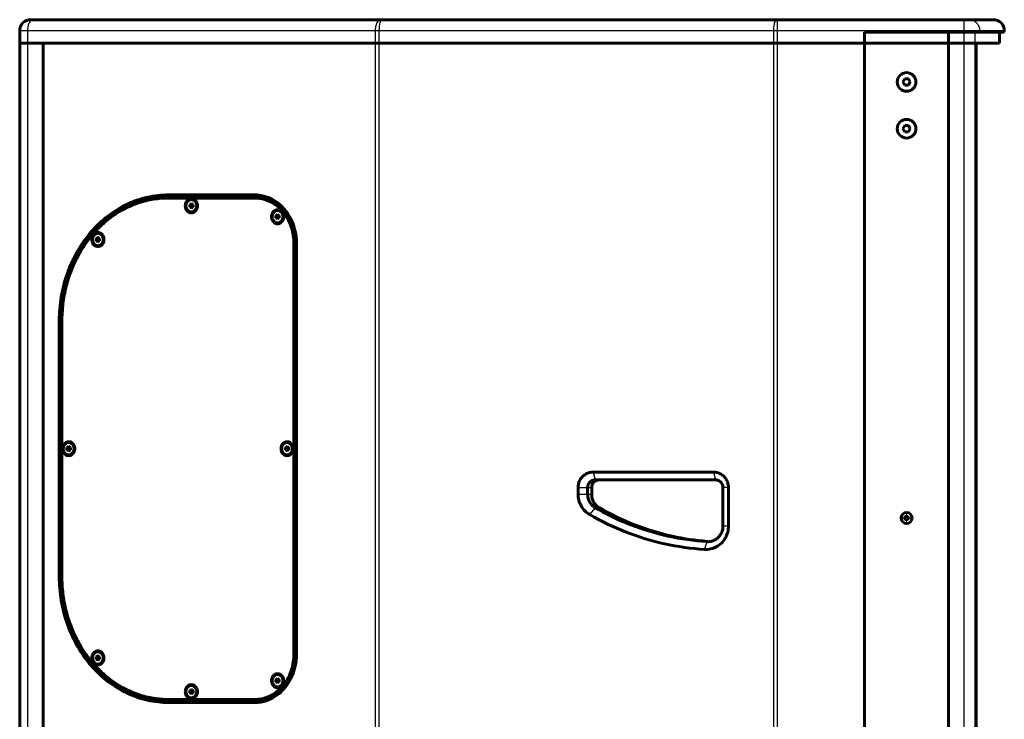
# Model space of a CAD drawing. Units: millimetres. Extents: x 1154 to 3913, y 331 to 3090.
# Drawn here: x 2217 to 2849, y 1810 to 2260 of the extents above; entities that cross this region are included whole.
import ezdxf

# ---------------------------------------------------------------- set-up
doc = ezdxf.new("R2010")
doc.units = ezdxf.units.MM
doc.layers.add('AM_0', color=253, linetype='Continuous', lineweight=60)
doc.layers.add('AM_4', color=4, linetype='Continuous', lineweight=25)

msp = doc.modelspace()

# ---------------------------------------------------------------- linework, layer by layer
at = {"layer": 'AM_0'}
for p, q in [((2223.63, 2259.7), (2842.07, 2259.7)), ((2216.63, 2252.7), (2216.63, 1376.7)), ((2759.3, 2251.7), (2849.07, 2251.7)), ((2759.3, 1377.7), (2759.3, 2251.7)), ((2813.3, 1377.7), (2813.3, 2251.7)), ((2846.07, 2251.7), (2846.07, 2244.7)), ((2849.07, 2251.7), (2849.07, 2252.7)), ((2216.63, 2244.7), (2846.07, 2244.7)), ((2231.63, 1384.7), (2231.63, 2244.7)), ((2830.98, 1384.7), (2830.98, 2244.7)), ((2785.15, 2221.7), (2783.99, 2219.7)), ((2787.46, 2221.7), (2785.15, 2221.7)), ((2788.61, 2219.7), (2787.46, 2221.7)), ((2783.99, 2219.7), (2785.15, 2217.7)), ((2785.15, 2217.7), (2787.46, 2217.7)), ((2787.46, 2217.7), (2788.61, 2219.7)), ((2785.15, 2191.7), (2783.99, 2189.7)), ((2783.99, 2189.7), (2785.15, 2187.7)), ((2787.46, 2191.7), (2785.15, 2191.7)), ((2788.61, 2189.7), (2787.46, 2191.7)), ((2787.46, 2187.7), (2788.61, 2189.7)), ((2785.15, 2187.7), (2787.46, 2187.7)), ((2312.17, 2147.2), (2367.59, 2147.2)), ((2367.59, 2145.2), (2312.17, 2145.2)), ((2312.67, 2146.2), (2368.09, 2146.2)), ((2326.89, 2141.64), (2325.81, 2140.92)), ((2325.81, 2140.92), (2326.31, 2140.92)), ((2325.81, 2140.92), (2325.81, 2139.48)), ((2325.81, 2139.48), (2326.31, 2139.48)), ((2325.81, 2139.48), (2326.89, 2138.76)), ((2327.14, 2141.48), (2326.31, 2140.92)), ((2326.31, 2140.92), (2326.31, 2139.48)), ((2326.31, 2139.48), (2327.14, 2138.92)), ((2327.97, 2140.92), (2326.89, 2141.64)), ((2326.89, 2138.76), (2327.97, 2139.48)), ((2327.97, 2139.48), (2327.97, 2140.92)), ((2382.29, 2134.61), (2381.21, 2133.89)), ((2381.21, 2133.89), (2381.71, 2133.89)), ((2381.21, 2133.89), (2381.21, 2132.45)), ((2381.21, 2132.45), (2381.71, 2132.45)), ((2381.21, 2132.45), (2382.29, 2131.73)), ((2382.54, 2134.45), (2381.71, 2133.89)), ((2381.71, 2133.89), (2381.71, 2132.45)), ((2381.71, 2132.45), (2382.54, 2131.89)), ((2383.37, 2133.89), (2382.29, 2134.61)), ((2382.29, 2131.73), (2383.37, 2132.45)), ((2383.37, 2132.45), (2383.37, 2133.89)), ((2266.85, 2119.97), (2265.77, 2119.25)), ((2265.77, 2119.25), (2266.27, 2119.25)), ((2265.77, 2119.25), (2265.77, 2117.8)), ((2267.1, 2119.8), (2266.27, 2119.25)), ((2266.27, 2119.25), (2266.27, 2117.8)), ((2267.93, 2119.25), (2266.85, 2119.97)), ((2267.93, 2117.8), (2267.93, 2119.25)), ((2265.77, 2117.8), (2266.27, 2117.8)), ((2265.77, 2117.8), (2266.85, 2117.08)), ((2266.27, 2117.8), (2267.1, 2117.25)), ((2266.85, 2117.08), (2267.93, 2117.8)), ((2392.71, 1852.2), (2392.71, 2116.2)), ((2394.07, 2116.2), (2394.07, 1852.2)), ((2394.44, 2116.2), (2394.44, 1852.2)), ((2242.02, 1902.2), (2242.02, 2066.2)), ((2243.39, 2066.2), (2243.39, 1902.2)), ((2243.75, 2066.2), (2243.75, 1902.2)), ((2248.08, 1985.64), (2247, 1984.92)), ((2247, 1984.92), (2247.5, 1984.92)), ((2247, 1984.92), (2247, 1983.48)), ((2247, 1983.48), (2247.5, 1983.48)), ((2247, 1983.48), (2248.08, 1982.76)), ((2248.33, 1985.48), (2247.5, 1984.92)), ((2247.5, 1984.92), (2247.5, 1983.48)), ((2247.5, 1983.48), (2248.33, 1982.92)), ((2249.16, 1984.92), (2248.08, 1985.64)), ((2248.08, 1982.76), (2249.16, 1983.48)), ((2249.16, 1983.48), (2249.16, 1984.92)), ((2388.38, 1985.64), (2387.3, 1984.92)), ((2387.3, 1984.92), (2387.8, 1984.92)), ((2387.3, 1984.92), (2387.3, 1983.48)), ((2387.3, 1983.48), (2387.8, 1983.48)), ((2387.3, 1983.48), (2388.38, 1982.76)), ((2388.63, 1985.48), (2387.8, 1984.92)), ((2387.8, 1984.92), (2387.8, 1983.48)), ((2387.8, 1983.48), (2388.63, 1982.92)), ((2389.46, 1984.92), (2388.38, 1985.64)), ((2388.38, 1982.76), (2389.46, 1983.48)), ((2389.46, 1983.48), (2389.46, 1984.92)), ((2584.96, 1969.2), (2662.24, 1969.2)), ((2586.26, 1964.2), (2663.53, 1964.2)), ((2575.3, 1954.96), (2575.3, 1959.2)), ((2581.43, 1954.96), (2581.43, 1959.2)), ((2584.02, 1959.2), (2584.02, 1954.96)), ((2668.36, 1959.2), (2668.36, 1934.5)), ((2671.9, 1959.2), (2671.9, 1934.5)), ((2784.55, 1939.95), (2784.55, 1939.45)), ((2786.05, 1939.95), (2784.55, 1939.95)), ((2784.55, 1939.45), (2786.05, 1939.45)), ((2786.05, 1941.45), (2786.05, 1939.95)), ((2786.55, 1941.45), (2786.05, 1941.45)), ((2786.05, 1939.45), (2786.05, 1937.95)), ((2786.05, 1937.95), (2786.55, 1937.95)), ((2786.55, 1939.95), (2786.55, 1941.45)), ((2788.05, 1939.95), (2786.55, 1939.95)), ((2786.55, 1937.95), (2786.55, 1939.45)), ((2786.55, 1939.45), (2788.05, 1939.45)), ((2788.05, 1939.45), (2788.05, 1939.95)), ((2658.7, 1924.5), (2658.12, 1924.52)), ((2266.85, 1851.32), (2265.77, 1850.6)), ((2265.77, 1850.6), (2266.27, 1850.6)), ((2265.77, 1850.6), (2265.77, 1849.15)), ((2265.77, 1849.15), (2266.27, 1849.15)), ((2265.77, 1849.15), (2266.85, 1848.43)), ((2267.1, 1851.15), (2266.27, 1850.6)), ((2266.27, 1850.6), (2266.27, 1849.15)), ((2266.27, 1849.15), (2267.1, 1848.6)), ((2267.93, 1850.6), (2266.85, 1851.32)), ((2266.85, 1848.43), (2267.93, 1849.15)), ((2267.93, 1849.15), (2267.93, 1850.6)), ((2382.29, 1836.67), (2381.21, 1835.95)), ((2381.21, 1835.95), (2381.71, 1835.95)), ((2381.21, 1835.95), (2381.21, 1834.51)), ((2381.21, 1834.51), (2381.71, 1834.51)), ((2381.21, 1834.51), (2382.29, 1833.79)), ((2382.54, 1836.51), (2381.71, 1835.95)), ((2381.71, 1835.95), (2381.71, 1834.51)), ((2381.71, 1834.51), (2382.54, 1833.95)), ((2383.37, 1835.95), (2382.29, 1836.67)), ((2382.29, 1833.79), (2383.37, 1834.51)), ((2383.37, 1834.51), (2383.37, 1835.95)), ((2326.89, 1829.64), (2325.81, 1828.92)), ((2325.81, 1828.92), (2326.31, 1828.92)), ((2325.81, 1828.92), (2325.81, 1827.48)), ((2327.14, 1829.48), (2326.31, 1828.92)), ((2326.31, 1828.92), (2326.31, 1827.48)), ((2327.97, 1828.92), (2326.89, 1829.64)), ((2327.97, 1827.48), (2327.97, 1828.92)), ((2312.17, 1823.2), (2367.59, 1823.2)), ((2312.67, 1822.2), (2368.09, 1822.2)), ((2325.81, 1827.48), (2326.31, 1827.48)), ((2325.81, 1827.48), (2326.89, 1826.76)), ((2326.31, 1827.48), (2327.14, 1826.92)), ((2326.89, 1826.76), (2327.97, 1827.48)), ((2367.59, 1821.2), (2312.17, 1821.2))]:
    msp.add_line(p, q, dxfattribs=at)
for centre, radius in [((2786.3, 2219.7), 6), ((2786.3, 2189.7), 6), ((2786.3, 1939.7), 3.5)]:
    msp.add_circle(centre, radius, dxfattribs=at)
for centre, start, end in [((2223.63, 2252.7), 90, 180), ((2842.07, 2252.7), 0, 90)]:
    msp.add_arc(centre, 7, start, end, dxfattribs=at)
for points, knots in [([(2242.02, 2066.2), (2242.02, 2071.39), (2242.89, 2081.86), (2246.83, 2097.08), (2253.32, 2111.24), (2262.1, 2123.68), (2272.84, 2133.91), (2285.14, 2141.52), (2298.44, 2146.16), (2307.65, 2147.2), (2312.17, 2147.2)], [0, 0, 0, 0, 15.575501, 31.349302, 46.937777, 62.051185, 76.74512, 91.134213, 105.133969, 118.673081, 118.673081, 118.673081, 118.673081]), ([(2312.67, 2146.2), (2309.42, 2146.2), (2302.84, 2145.66), (2293.16, 2143.25), (2283.82, 2139.24), (2275.06, 2133.71), (2267.08, 2126.81), (2260.05, 2118.67), (2254.1, 2109.45), (2249.35, 2099.36), (2245.91, 2088.61), (2243.84, 2077.48), (2243.39, 2069.95), (2243.39, 2066.2)], [0, 0, 0, 0, 9.753652, 19.687334, 29.811933, 40.124752, 50.630052, 61.348762, 72.287333, 83.433488, 94.7224, 106.047959, 117.297247, 117.297247, 117.297247, 117.297247]), ([(2243.5, 2070.76), (2243.68, 2074.37), (2244.63, 2083.15), (2248.13, 2096.71), (2254.55, 2110.69), (2263.22, 2122.97), (2273.82, 2133.07), (2285.97, 2140.59), (2297.86, 2144.74), (2305.57, 2145.86), (2308.7, 2146.07)], [0, 0, 0, 0, 10.837889, 26.414901, 41.807665, 56.731017, 71.24088, 85.450356, 99.276029, 108.708154, 108.708154, 108.708154, 108.708154]), ([(2312.17, 2145.2), (2308.96, 2145.2), (2302.47, 2144.67), (2292.9, 2142.29), (2283.68, 2138.32), (2275.03, 2132.87), (2267.15, 2126.05), (2260.21, 2118.01), (2254.33, 2108.91), (2249.65, 2098.94), (2246.25, 2088.33), (2244.21, 2077.34), (2243.75, 2069.9), (2243.75, 2066.2)], [0, 0, 0, 0, 9.630634, 19.440328, 29.438693, 39.622962, 49.997344, 60.582465, 71.384684, 82.391883, 93.539998, 104.724254, 115.831009, 115.831009, 115.831009, 115.831009]), ([(2322.99, 2140.2), (2322.99, 2140.61), (2323.09, 2141.45), (2323.54, 2142.62), (2324.28, 2143.62), (2325.23, 2144.34), (2326.31, 2144.71), (2327.44, 2144.72), (2328.53, 2144.35), (2329.48, 2143.65), (2330.22, 2142.65), (2330.68, 2141.47), (2330.79, 2140.62), (2330.79, 2140.2)], [0, 0, 0, 0, 1.23952, 2.499091, 3.732343, 4.903909, 6.021192, 7.117466, 8.230839, 9.394594, 10.626022, 11.900925, 13.162124, 13.162124, 13.162124, 13.162124]), ([(2326.89, 2136.2), (2326.66, 2136.2), (2326.21, 2136.25), (2325.55, 2136.48), (2324.95, 2136.86), (2324.42, 2137.36), (2323.99, 2137.97), (2323.67, 2138.67), (2323.47, 2139.42), (2323.4, 2140.2), (2323.47, 2140.98), (2323.67, 2141.73), (2323.99, 2142.43), (2324.42, 2143.04), (2324.95, 2143.54), (2325.55, 2143.92), (2326.21, 2144.15), (2326.66, 2144.2), (2326.89, 2144.2)], [0, 0, 0, 0, 0.680169, 1.368723, 2.072507, 2.795706, 3.539351, 4.301396, 5.077229, 5.860424, 6.643619, 7.419453, 8.181498, 8.925142, 9.648342, 10.352125, 11.040679, 11.720848, 11.720848, 11.720848, 11.720848]), ([(2326.99, 2136.2), (2327.18, 2136.21), (2327.61, 2136.26), (2328.23, 2136.48), (2328.84, 2136.86), (2329.36, 2137.36), (2329.79, 2137.97), (2330.11, 2138.67), (2330.31, 2139.42), (2330.38, 2140.2), (2330.31, 2140.98), (2330.11, 2141.73), (2329.79, 2142.43), (2329.36, 2143.04), (2328.84, 2143.54), (2328.23, 2143.92), (2327.61, 2144.14), (2327.18, 2144.19), (2326.99, 2144.2)], [0, 0, 0, 0, 0.580776, 1.26933, 1.973114, 2.696313, 3.439957, 4.202002, 4.977836, 5.761031, 6.544226, 7.32006, 8.082105, 8.825749, 9.548948, 10.252732, 10.941286, 11.522062, 11.522062, 11.522062, 11.522062]), ([(2326.99, 2136.2), (2327.22, 2136.2), (2327.68, 2136.25), (2328.33, 2136.48), (2328.94, 2136.86), (2329.46, 2137.36), (2329.89, 2137.97), (2330.21, 2138.67), (2330.41, 2139.42), (2330.48, 2140.2), (2330.41, 2140.98), (2330.21, 2141.73), (2329.89, 2142.43), (2329.46, 2143.04), (2328.94, 2143.54), (2328.33, 2143.92), (2327.68, 2144.15), (2327.22, 2144.2), (2326.99, 2144.2)], [0, 0, 0, 0, 0.680169, 1.368723, 2.072507, 2.795706, 3.539351, 4.301396, 5.077229, 5.860424, 6.643619, 7.419453, 8.181498, 8.925142, 9.648342, 10.352125, 11.040679, 11.720848, 11.720848, 11.720848, 11.720848]), ([(2385.87, 2136.09), (2385.2, 2136.91), (2383.44, 2138.84), (2380.22, 2141.44), (2376.2, 2143.6), (2371.94, 2144.91), (2369.03, 2145.2), (2367.59, 2145.2)], [0, 0, 0, 0, 3.164832, 7.815757, 12.356419, 16.777443, 21.079371, 21.079371, 21.079371, 21.079371]), ([(2369.56, 2147.12), (2370.86, 2147.01), (2374.18, 2146.44), (2379.31, 2144.39), (2384.51, 2140.62), (2387.36, 2137.31), (2388.61, 2135.49)], [0, 0, 0, 0, 3.929923, 10.042986, 16.41093, 23.013777, 23.013777, 23.013777, 23.013777]), ([(2387.34, 2136.36), (2386.55, 2137.36), (2384.62, 2139.5), (2381.15, 2142.31), (2377, 2144.55), (2373.14, 2145.73), (2370.72, 2146.07), (2369.81, 2146.13)], [0, 0, 0, 0, 3.811243, 8.62201, 13.318902, 17.892107, 20.636086, 20.636086, 20.636086, 20.636086]), ([(2369.98, 2146.12), (2371.25, 2146.01), (2374.46, 2145.47), (2379.44, 2143.48), (2384.46, 2139.83), (2387.22, 2136.63), (2388.43, 2134.88)], [0, 0, 0, 0, 3.82338, 9.738521, 15.896364, 22.281676, 22.281676, 22.281676, 22.281676]), ([(2330.79, 2140.2), (2330.79, 2139.79), (2330.69, 2138.95), (2330.24, 2137.78), (2329.51, 2136.78), (2328.55, 2136.06), (2327.47, 2135.69), (2326.34, 2135.68), (2325.25, 2136.05), (2324.3, 2136.75), (2323.56, 2137.75), (2323.1, 2138.93), (2322.99, 2139.78), (2322.99, 2140.2)], [0, 0, 0, 0, 1.23952, 2.499091, 3.732343, 4.903909, 6.021192, 7.117466, 8.230839, 9.394594, 10.626022, 11.900925, 13.162124, 13.162124, 13.162124, 13.162124]), ([(2378.39, 2133.17), (2378.39, 2133.58), (2378.49, 2134.42), (2378.94, 2135.59), (2379.68, 2136.59), (2380.63, 2137.31), (2381.71, 2137.68), (2382.84, 2137.69), (2383.93, 2137.32), (2384.88, 2136.62), (2385.62, 2135.62), (2386.08, 2134.44), (2386.19, 2133.59), (2386.19, 2133.17)], [0, 0, 0, 0, 1.23952, 2.499091, 3.732343, 4.903909, 6.021192, 7.117466, 8.230839, 9.394594, 10.626022, 11.900925, 13.162124, 13.162124, 13.162124, 13.162124]), ([(2386.19, 2133.17), (2386.19, 2132.76), (2386.09, 2131.92), (2385.64, 2130.75), (2384.91, 2129.75), (2383.95, 2129.03), (2382.87, 2128.66), (2381.74, 2128.65), (2380.65, 2129.02), (2379.7, 2129.73), (2378.96, 2130.72), (2378.5, 2131.9), (2378.39, 2132.75), (2378.39, 2133.17)], [0, 0, 0, 0, 1.23952, 2.499091, 3.732343, 4.903909, 6.021192, 7.117466, 8.230839, 9.394594, 10.626022, 11.900925, 13.162124, 13.162124, 13.162124, 13.162124]), ([(2382.29, 2129.17), (2382.06, 2129.17), (2381.61, 2129.22), (2380.95, 2129.45), (2380.35, 2129.83), (2379.82, 2130.33), (2379.39, 2130.94), (2379.07, 2131.64), (2378.87, 2132.39), (2378.8, 2133.17), (2378.87, 2133.95), (2379.07, 2134.7), (2379.39, 2135.4), (2379.82, 2136.01), (2380.35, 2136.51), (2380.95, 2136.89), (2381.61, 2137.12), (2382.06, 2137.17), (2382.29, 2137.17)], [0, 0, 0, 0, 0.680169, 1.368723, 2.072507, 2.795706, 3.539351, 4.301396, 5.077229, 5.860424, 6.643619, 7.419453, 8.181498, 8.925142, 9.648342, 10.352125, 11.040679, 11.720848, 11.720848, 11.720848, 11.720848]), ([(2382.39, 2129.17), (2382.58, 2129.18), (2383.01, 2129.23), (2383.63, 2129.45), (2384.24, 2129.83), (2384.76, 2130.33), (2385.19, 2130.94), (2385.51, 2131.64), (2385.71, 2132.39), (2385.78, 2133.17), (2385.71, 2133.95), (2385.51, 2134.7), (2385.19, 2135.4), (2384.76, 2136.01), (2384.24, 2136.51), (2383.63, 2136.89), (2383.01, 2137.11), (2382.58, 2137.16), (2382.39, 2137.17)], [0, 0, 0, 0, 0.580776, 1.26933, 1.973114, 2.696313, 3.439957, 4.202002, 4.977836, 5.761031, 6.544226, 7.32006, 8.082105, 8.825749, 9.548948, 10.252732, 10.941286, 11.522062, 11.522062, 11.522062, 11.522062]), ([(2382.39, 2129.17), (2382.62, 2129.17), (2383.08, 2129.22), (2383.73, 2129.45), (2384.34, 2129.83), (2384.86, 2130.33), (2385.29, 2130.94), (2385.61, 2131.64), (2385.81, 2132.39), (2385.88, 2133.17), (2385.81, 2133.95), (2385.61, 2134.7), (2385.29, 2135.4), (2384.86, 2136.01), (2384.34, 2136.51), (2383.73, 2136.89), (2383.08, 2137.12), (2382.62, 2137.17), (2382.39, 2137.17)], [0, 0, 0, 0, 0.680169, 1.368723, 2.072507, 2.795706, 3.539351, 4.301396, 5.077229, 5.860424, 6.643619, 7.419453, 8.181498, 8.925142, 9.648342, 10.352125, 11.040679, 11.720848, 11.720848, 11.720848, 11.720848]), ([(2388.92, 2134.13), (2388.63, 2134.58), (2388.12, 2135.34), (2387.57, 2136.07), (2387.34, 2136.36)], [0, 0, 0, 0, 1.621657, 2.738656, 2.738656, 2.738656, 2.738656]), ([(2388.43, 2134.88), (2389.67, 2133.07), (2391.77, 2129.17), (2393.45, 2123.51), (2393.91, 2119.85), (2394.01, 2118.38)], [0, 0, 0, 0, 6.563066, 13.197582, 17.597158, 17.597158, 17.597158, 17.597158]), ([(2392.71, 2116.2), (2392.71, 2117.85), (2392.46, 2121.18), (2391.35, 2126.05), (2389.91, 2129.67), (2388.87, 2131.62), (2388.6, 2132.09)], [0, 0, 0, 0, 4.953052, 9.95923, 14.940158, 16.580637, 16.580637, 16.580637, 16.580637]), ([(2388.61, 2135.49), (2389.89, 2133.63), (2392.06, 2129.59), (2393.79, 2123.75), (2394.27, 2119.98), (2394.37, 2118.47)], [0, 0, 0, 0, 6.783519, 13.638226, 18.159663, 18.159663, 18.159663, 18.159663]), ([(2394.02, 2118.19), (2393.96, 2119.23), (2393.67, 2122), (2392.67, 2126.39), (2390.96, 2130.67), (2389.55, 2133.17), (2388.92, 2134.13)], [0, 0, 0, 0, 3.137587, 8.315957, 13.467977, 16.903965, 16.903965, 16.903965, 16.903965]), ([(2262.96, 2118.53), (2262.96, 2118.94), (2263.05, 2119.78), (2263.51, 2120.95), (2264.24, 2121.95), (2265.19, 2122.66), (2266.28, 2123.04), (2267.4, 2123.04), (2268.49, 2122.68), (2269.44, 2121.97), (2270.19, 2120.98), (2270.65, 2119.8), (2270.75, 2118.95), (2270.75, 2118.53)], [0, 0, 0, 0, 1.23952, 2.499091, 3.732343, 4.903909, 6.021192, 7.117466, 8.230839, 9.394594, 10.626022, 11.900925, 13.162124, 13.162124, 13.162124, 13.162124]), ([(2266.85, 2114.53), (2266.63, 2114.53), (2266.17, 2114.58), (2265.51, 2114.81), (2264.91, 2115.18), (2264.38, 2115.69), (2263.95, 2116.3), (2263.63, 2116.99), (2263.43, 2117.74), (2263.37, 2118.53), (2263.43, 2119.31), (2263.63, 2120.06), (2263.95, 2120.75), (2264.38, 2121.36), (2264.91, 2121.87), (2265.51, 2122.24), (2266.17, 2122.47), (2266.63, 2122.53), (2266.85, 2122.53)], [0, 0, 0, 0, 0.680169, 1.368723, 2.072507, 2.795706, 3.539351, 4.301396, 5.077229, 5.860424, 6.643619, 7.419453, 8.181498, 8.925142, 9.648342, 10.352125, 11.040679, 11.720848, 11.720848, 11.720848, 11.720848]), ([(2266.95, 2114.53), (2267.18, 2114.53), (2267.64, 2114.58), (2268.29, 2114.81), (2268.9, 2115.18), (2269.42, 2115.69), (2269.86, 2116.3), (2270.18, 2116.99), (2270.37, 2117.74), (2270.44, 2118.53), (2270.37, 2119.31), (2270.18, 2120.06), (2269.86, 2120.75), (2269.42, 2121.36), (2268.9, 2121.87), (2268.29, 2122.24), (2267.64, 2122.47), (2267.18, 2122.53), (2266.95, 2122.53)], [0, 0, 0, 0, 0.680169, 1.368723, 2.072507, 2.795706, 3.539351, 4.301396, 5.077229, 5.860424, 6.643619, 7.419453, 8.181498, 8.925142, 9.648342, 10.352125, 11.040679, 11.720848, 11.720848, 11.720848, 11.720848]), ([(2266.95, 2114.53), (2267.15, 2114.53), (2267.57, 2114.59), (2268.19, 2114.81), (2268.8, 2115.18), (2269.32, 2115.69), (2269.76, 2116.3), (2270.08, 2116.99), (2270.27, 2117.74), (2270.34, 2118.53), (2270.27, 2119.31), (2270.08, 2120.06), (2269.76, 2120.75), (2269.32, 2121.36), (2268.8, 2121.87), (2268.19, 2122.24), (2267.57, 2122.46), (2267.15, 2122.52), (2266.95, 2122.52)], [0, 0, 0, 0, 0.580776, 1.26933, 1.973114, 2.696313, 3.439957, 4.202002, 4.977836, 5.761031, 6.544226, 7.32006, 8.082105, 8.825749, 9.548948, 10.252732, 10.941286, 11.522062, 11.522062, 11.522062, 11.522062]), ([(2270.75, 2118.53), (2270.75, 2118.11), (2270.65, 2117.28), (2270.2, 2116.1), (2269.47, 2115.1), (2268.51, 2114.39), (2267.43, 2114.01), (2266.3, 2114.01), (2265.22, 2114.37), (2264.26, 2115.08), (2263.52, 2116.07), (2263.06, 2117.26), (2262.96, 2118.11), (2262.96, 2118.53)], [0, 0, 0, 0, 1.23952, 2.499091, 3.732343, 4.903909, 6.021192, 7.117466, 8.230839, 9.394594, 10.626022, 11.900925, 13.162124, 13.162124, 13.162124, 13.162124]), ([(2244.18, 1984.2), (2244.18, 1984.61), (2244.28, 1985.45), (2244.74, 1986.62), (2245.47, 1987.62), (2246.42, 1988.34), (2247.5, 1988.71), (2248.63, 1988.72), (2249.72, 1988.35), (2250.67, 1987.65), (2251.41, 1986.65), (2251.88, 1985.47), (2251.98, 1984.62), (2251.98, 1984.2)], [0, 0, 0, 0, 1.23952, 2.499091, 3.732343, 4.903909, 6.021192, 7.117466, 8.230839, 9.394594, 10.626022, 11.900925, 13.162124, 13.162124, 13.162124, 13.162124]), ([(2248.08, 1980.2), (2247.86, 1980.2), (2247.4, 1980.25), (2246.74, 1980.48), (2246.14, 1980.86), (2245.61, 1981.36), (2245.18, 1981.97), (2244.86, 1982.67), (2244.66, 1983.42), (2244.6, 1984.2), (2244.66, 1984.98), (2244.86, 1985.73), (2245.18, 1986.43), (2245.61, 1987.04), (2246.14, 1987.54), (2246.74, 1987.92), (2247.4, 1988.15), (2247.86, 1988.2), (2248.08, 1988.2)], [0, 0, 0, 0, 0.680169, 1.368723, 2.072507, 2.795706, 3.539351, 4.301396, 5.077229, 5.860424, 6.643619, 7.419453, 8.181498, 8.925142, 9.648342, 10.352125, 11.040679, 11.720848, 11.720848, 11.720848, 11.720848]), ([(2248.18, 1980.2), (2248.38, 1980.21), (2248.8, 1980.26), (2249.42, 1980.48), (2250.03, 1980.86), (2250.55, 1981.36), (2250.99, 1981.97), (2251.31, 1982.67), (2251.5, 1983.42), (2251.57, 1984.2), (2251.5, 1984.98), (2251.31, 1985.73), (2250.99, 1986.43), (2250.55, 1987.04), (2250.03, 1987.54), (2249.42, 1987.92), (2248.8, 1988.14), (2248.38, 1988.19), (2248.18, 1988.2)], [0, 0, 0, 0, 0.580776, 1.26933, 1.973114, 2.696313, 3.439957, 4.202002, 4.977836, 5.761031, 6.544226, 7.32006, 8.082105, 8.825749, 9.548948, 10.252732, 10.941286, 11.522062, 11.522062, 11.522062, 11.522062]), ([(2248.18, 1980.2), (2248.41, 1980.2), (2248.87, 1980.25), (2249.52, 1980.48), (2250.13, 1980.86), (2250.65, 1981.36), (2251.09, 1981.97), (2251.41, 1982.67), (2251.6, 1983.42), (2251.67, 1984.2), (2251.6, 1984.98), (2251.41, 1985.73), (2251.09, 1986.43), (2250.65, 1987.04), (2250.13, 1987.54), (2249.52, 1987.92), (2248.87, 1988.15), (2248.41, 1988.2), (2248.18, 1988.2)], [0, 0, 0, 0, 0.680169, 1.368723, 2.072507, 2.795706, 3.539351, 4.301396, 5.077229, 5.860424, 6.643619, 7.419453, 8.181498, 8.925142, 9.648342, 10.352125, 11.040679, 11.720848, 11.720848, 11.720848, 11.720848]), ([(2384.48, 1984.2), (2384.48, 1984.61), (2384.58, 1985.45), (2385.03, 1986.62), (2385.76, 1987.62), (2386.72, 1988.34), (2387.8, 1988.71), (2388.93, 1988.72), (2390.01, 1988.35), (2390.97, 1987.65), (2391.71, 1986.65), (2392.17, 1985.47), (2392.28, 1984.62), (2392.28, 1984.2)], [0, 0, 0, 0, 1.23952, 2.499091, 3.732343, 4.903909, 6.021192, 7.117466, 8.230839, 9.394594, 10.626022, 11.900925, 13.162124, 13.162124, 13.162124, 13.162124]), ([(2388.38, 1980.2), (2388.15, 1980.2), (2387.69, 1980.25), (2387.04, 1980.48), (2386.43, 1980.86), (2385.91, 1981.36), (2385.47, 1981.97), (2385.15, 1982.67), (2384.96, 1983.42), (2384.89, 1984.2), (2384.96, 1984.98), (2385.15, 1985.73), (2385.47, 1986.43), (2385.91, 1987.04), (2386.43, 1987.54), (2387.04, 1987.92), (2387.69, 1988.15), (2388.15, 1988.2), (2388.38, 1988.2)], [0, 0, 0, 0, 0.680169, 1.368723, 2.072507, 2.795706, 3.539351, 4.301396, 5.077229, 5.860424, 6.643619, 7.419453, 8.181498, 8.925142, 9.648342, 10.352125, 11.040679, 11.720848, 11.720848, 11.720848, 11.720848]), ([(2388.48, 1980.2), (2388.67, 1980.21), (2389.09, 1980.26), (2389.72, 1980.48), (2390.32, 1980.86), (2390.85, 1981.36), (2391.28, 1981.97), (2391.6, 1982.67), (2391.8, 1983.42), (2391.86, 1984.2), (2391.8, 1984.98), (2391.6, 1985.73), (2391.28, 1986.43), (2390.85, 1987.04), (2390.32, 1987.54), (2389.72, 1987.92), (2389.09, 1988.14), (2388.67, 1988.19), (2388.48, 1988.2)], [0, 0, 0, 0, 0.580776, 1.26933, 1.973114, 2.696313, 3.439957, 4.202002, 4.977836, 5.761031, 6.544226, 7.32006, 8.082105, 8.825749, 9.548948, 10.252732, 10.941286, 11.522062, 11.522062, 11.522062, 11.522062]), ([(2388.48, 1980.2), (2388.7, 1980.2), (2389.16, 1980.25), (2389.82, 1980.48), (2390.42, 1980.86), (2390.95, 1981.36), (2391.38, 1981.97), (2391.7, 1982.67), (2391.9, 1983.42), (2391.96, 1984.2), (2391.9, 1984.98), (2391.7, 1985.73), (2391.38, 1986.43), (2390.95, 1987.04), (2390.42, 1987.54), (2389.82, 1987.92), (2389.16, 1988.15), (2388.7, 1988.2), (2388.48, 1988.2)], [0, 0, 0, 0, 0.680169, 1.368723, 2.072507, 2.795706, 3.539351, 4.301396, 5.077229, 5.860424, 6.643619, 7.419453, 8.181498, 8.925142, 9.648342, 10.352125, 11.040679, 11.720848, 11.720848, 11.720848, 11.720848]), ([(2251.98, 1984.2), (2251.98, 1983.79), (2251.88, 1982.95), (2251.43, 1981.78), (2250.7, 1980.78), (2249.74, 1980.06), (2248.66, 1979.69), (2247.53, 1979.68), (2246.45, 1980.05), (2245.49, 1980.75), (2244.75, 1981.75), (2244.29, 1982.93), (2244.18, 1983.78), (2244.18, 1984.2)], [0, 0, 0, 0, 1.23952, 2.499091, 3.732343, 4.903909, 6.021192, 7.117466, 8.230839, 9.394594, 10.626022, 11.900925, 13.162124, 13.162124, 13.162124, 13.162124]), ([(2392.28, 1984.2), (2392.28, 1983.79), (2392.18, 1982.95), (2391.72, 1981.78), (2390.99, 1980.78), (2390.04, 1980.06), (2388.96, 1979.69), (2387.83, 1979.68), (2386.74, 1980.05), (2385.79, 1980.75), (2385.05, 1981.75), (2384.58, 1982.93), (2384.48, 1983.78), (2384.48, 1984.2)], [0, 0, 0, 0, 1.23952, 2.499091, 3.732343, 4.903909, 6.021192, 7.117466, 8.230839, 9.394594, 10.626022, 11.900925, 13.162124, 13.162124, 13.162124, 13.162124]), ([(2575.3, 1959.2), (2575.3, 1960.06), (2575.53, 1961.81), (2576.5, 1964.25), (2578.06, 1966.36), (2580.11, 1967.98), (2582.47, 1968.98), (2584.14, 1969.2), (2584.96, 1969.2)], [0, 0, 0, 0, 2.592614, 5.205159, 7.80987, 10.390809, 12.935244, 15.397094, 15.397094, 15.397094, 15.397094]), ([(2662.24, 1969.2), (2663.07, 1969.2), (2664.77, 1968.97), (2667.14, 1967.96), (2669.17, 1966.33), (2670.73, 1964.21), (2671.68, 1961.77), (2671.9, 1960.05), (2671.9, 1959.2)], [0, 0, 0, 0, 2.507213, 5.05636, 7.638026, 10.242914, 12.851225, 15.39705, 15.39705, 15.39705, 15.39705]), ([(2581.43, 1959.2), (2581.43, 1959.63), (2581.54, 1960.5), (2582.03, 1961.73), (2582.81, 1962.78), (2583.83, 1963.59), (2585.01, 1964.09), (2585.85, 1964.2), (2586.26, 1964.2)], [0, 0, 0, 0, 1.295069, 2.603716, 3.907534, 5.197279, 6.466515, 7.698758, 7.698758, 7.698758, 7.698758]), ([(2585.9, 1963.16), (2585.74, 1963.03), (2585.1, 1962.46), (2584.26, 1961.16), (2584.02, 1959.85), (2584.02, 1959.2)], [0, 0, 0, 0, 0.637749, 2.568378, 4.516793, 4.516793, 4.516793, 4.516793]), ([(2588.85, 1964.2), (2588.22, 1964.2), (2587.15, 1963.98), (2586.24, 1963.43), (2585.9, 1963.16)], [0, 0, 0, 0, 1.887001, 3.162774, 3.162774, 3.162774, 3.162774]), ([(2663.53, 1964.2), (2663.95, 1964.2), (2664.8, 1964.09), (2665.98, 1963.58), (2667, 1962.76), (2667.78, 1961.7), (2668.26, 1960.49), (2668.36, 1959.62), (2668.36, 1959.2)], [0, 0, 0, 0, 1.252304, 2.529261, 3.821575, 5.123325, 6.424424, 7.698684, 7.698684, 7.698684, 7.698684]), ([(2582.75, 1941.86), (2581.63, 1942.5), (2579.52, 1944.13), (2577.12, 1947.33), (2575.63, 1951.05), (2575.3, 1953.68), (2575.3, 1954.96)], [0, 0, 0, 0, 3.864844, 7.884861, 11.880578, 15.73616, 15.73616, 15.73616, 15.73616]), ([(2586.39, 1946.23), (2585.65, 1946.65), (2584.24, 1947.74), (2582.64, 1949.87), (2581.65, 1952.35), (2581.43, 1954.11), (2581.43, 1954.96)], [0, 0, 0, 0, 2.571136, 5.254126, 7.922849, 10.491478, 10.491478, 10.491478, 10.491478]), ([(2584.02, 1954.96), (2584.02, 1954.08), (2584.24, 1952.31), (2585.25, 1949.84), (2586.84, 1947.73), (2588.23, 1946.66), (2588.98, 1946.23)], [0, 0, 0, 0, 2.647932, 5.284021, 7.899562, 10.491396, 10.491396, 10.491396, 10.491396]), ([(2656.53, 1919.53), (2647.92, 1920.07), (2630.79, 1922.49), (2605.91, 1930.03), (2590.27, 1937.52), (2582.75, 1941.86)], [0, 0, 0, 0, 25.876532, 51.6617, 77.691777, 77.691777, 77.691777, 77.691777]), ([(2658.12, 1924.52), (2649.75, 1925.05), (2633.09, 1927.4), (2609.64, 1934.51), (2595.07, 1941.36), (2588.37, 1945.1)], [0, 0, 0, 0, 25.159491, 50.221229, 73.259036, 73.259036, 73.259036, 73.259036]), ([(2588.98, 1946.23), (2596.27, 1942.02), (2611.5, 1934.72), (2634.86, 1927.65), (2650.64, 1925.3), (2658.13, 1924.71)], [0, 0, 0, 0, 25.252369, 50.41718, 72.956578, 72.956578, 72.956578, 72.956578]), ([(2671.9, 1934.5), (2671.9, 1933.17), (2671.55, 1930.46), (2669.98, 1926.67), (2667.46, 1923.43), (2664.17, 1921.03), (2660.43, 1919.65), (2657.81, 1919.45), (2656.53, 1919.53)], [0, 0, 0, 0, 4.007622, 8.082396, 12.15613, 16.187227, 20.128795, 23.968811, 23.968811, 23.968811, 23.968811]), ([(2668.36, 1934.5), (2668.36, 1933.62), (2668.13, 1931.81), (2667.09, 1929.29), (2665.4, 1927.12), (2663.21, 1925.52), (2661.52, 1924.9), (2660.67, 1924.71)], [0, 0, 0, 0, 2.667269, 5.384074, 8.101335, 10.791489, 13.42128, 13.42128, 13.42128, 13.42128]), ([(2312.17, 1821.2), (2307.66, 1821.2), (2298.46, 1822.23), (2285.16, 1826.87), (2272.85, 1834.48), (2262.11, 1844.71), (2253.33, 1857.14), (2246.83, 1871.3), (2242.9, 1886.52), (2242.02, 1897), (2242.02, 1902.2)], [0, 0, 0, 0, 13.52532, 27.517348, 41.907818, 56.60379, 71.713958, 87.299916, 103.081878, 118.673145, 118.673145, 118.673145, 118.673145]), ([(2243.39, 1902.2), (2243.39, 1898.45), (2243.84, 1890.92), (2245.91, 1879.8), (2249.35, 1869.05), (2254.1, 1858.95), (2260.05, 1849.74), (2267.08, 1841.6), (2275.05, 1834.69), (2283.81, 1829.17), (2293.16, 1825.15), (2302.84, 1822.74), (2309.42, 1822.2), (2312.67, 1822.2)], [0, 0, 0, 0, 11.246383, 22.569804, 33.857857, 45.004107, 55.942979, 66.661804, 77.167021, 87.479948, 97.605443, 107.541098, 117.297246, 117.297246, 117.297246, 117.297246]), ([(2308.71, 1822.33), (2305.58, 1822.54), (2297.88, 1823.66), (2285.99, 1827.8), (2273.84, 1835.31), (2263.23, 1845.41), (2254.56, 1857.69), (2248.14, 1871.67), (2244.63, 1885.24), (2243.68, 1894.02), (2243.5, 1897.64)], [0, 0, 0, 0, 9.420431, 23.237557, 37.447472, 51.958618, 66.879206, 82.270401, 97.856665, 108.710915, 108.710915, 108.710915, 108.710915]), ([(2243.75, 1902.2), (2243.75, 1898.5), (2244.2, 1891.06), (2246.25, 1880.08), (2249.64, 1869.47), (2254.33, 1859.49), (2260.21, 1850.39), (2267.15, 1842.35), (2275.02, 1835.53), (2283.67, 1830.08), (2292.9, 1826.12), (2302.46, 1823.73), (2308.96, 1823.2), (2312.17, 1823.2)], [0, 0, 0, 0, 11.104467, 22.286673, 33.433995, 44.441324, 55.243875, 65.82909, 76.203339, 86.387648, 96.386841, 106.198378, 115.831003, 115.831003, 115.831003, 115.831003]), ([(2262.96, 1849.87), (2262.96, 1850.29), (2263.05, 1851.12), (2263.51, 1852.3), (2264.24, 1853.3), (2265.19, 1854.01), (2266.28, 1854.39), (2267.4, 1854.39), (2268.49, 1854.03), (2269.44, 1853.32), (2270.19, 1852.33), (2270.65, 1851.14), (2270.75, 1850.29), (2270.75, 1849.87)], [0, 0, 0, 0, 1.23952, 2.499091, 3.732343, 4.903909, 6.021192, 7.117466, 8.230839, 9.394594, 10.626022, 11.900925, 13.162124, 13.162124, 13.162124, 13.162124]), ([(2266.85, 1845.87), (2266.63, 1845.87), (2266.17, 1845.93), (2265.51, 1846.16), (2264.91, 1846.53), (2264.38, 1847.04), (2263.95, 1847.65), (2263.63, 1848.34), (2263.43, 1849.09), (2263.37, 1849.87), (2263.43, 1850.66), (2263.63, 1851.41), (2263.95, 1852.1), (2264.38, 1852.71), (2264.91, 1853.22), (2265.51, 1853.59), (2266.17, 1853.82), (2266.63, 1853.87), (2266.85, 1853.87)], [0, 0, 0, 0, 0.680169, 1.368723, 2.072507, 2.795706, 3.539351, 4.301396, 5.077229, 5.860424, 6.643619, 7.419453, 8.181498, 8.925142, 9.648342, 10.352125, 11.040679, 11.720848, 11.720848, 11.720848, 11.720848]), ([(2266.95, 1845.88), (2267.15, 1845.88), (2267.57, 1845.94), (2268.19, 1846.16), (2268.8, 1846.53), (2269.32, 1847.04), (2269.76, 1847.65), (2270.08, 1848.34), (2270.27, 1849.09), (2270.34, 1849.87), (2270.27, 1850.66), (2270.08, 1851.41), (2269.76, 1852.1), (2269.32, 1852.71), (2268.8, 1853.22), (2268.19, 1853.59), (2267.57, 1853.81), (2267.15, 1853.87), (2266.95, 1853.87)], [0, 0, 0, 0, 0.580776, 1.26933, 1.973114, 2.696313, 3.439957, 4.202002, 4.977836, 5.761031, 6.544226, 7.32006, 8.082105, 8.825749, 9.548948, 10.252732, 10.941286, 11.522062, 11.522062, 11.522062, 11.522062]), ([(2266.95, 1845.87), (2267.18, 1845.87), (2267.64, 1845.93), (2268.29, 1846.16), (2268.9, 1846.53), (2269.42, 1847.04), (2269.86, 1847.65), (2270.18, 1848.34), (2270.37, 1849.09), (2270.44, 1849.87), (2270.37, 1850.66), (2270.18, 1851.41), (2269.86, 1852.1), (2269.42, 1852.71), (2268.9, 1853.22), (2268.29, 1853.59), (2267.64, 1853.82), (2267.18, 1853.87), (2266.95, 1853.87)], [0, 0, 0, 0, 0.680169, 1.368723, 2.072507, 2.795706, 3.539351, 4.301396, 5.077229, 5.860424, 6.643619, 7.419453, 8.181498, 8.925142, 9.648342, 10.352125, 11.040679, 11.720848, 11.720848, 11.720848, 11.720848]), ([(2270.75, 1849.87), (2270.75, 1849.46), (2270.65, 1848.62), (2270.2, 1847.45), (2269.47, 1846.45), (2268.51, 1845.74), (2267.43, 1845.36), (2266.3, 1845.36), (2265.22, 1845.72), (2264.26, 1846.43), (2263.52, 1847.42), (2263.06, 1848.6), (2262.96, 1849.45), (2262.96, 1849.87)], [0, 0, 0, 0, 1.23952, 2.499091, 3.732343, 4.903909, 6.021192, 7.117466, 8.230839, 9.394594, 10.626022, 11.900925, 13.162124, 13.162124, 13.162124, 13.162124]), ([(2394.01, 1850.02), (2393.91, 1848.56), (2393.45, 1844.91), (2391.78, 1839.26), (2389.68, 1835.35), (2388.45, 1833.55)], [0, 0, 0, 0, 4.388066, 11.010639, 17.569255, 17.569255, 17.569255, 17.569255]), ([(2388.6, 1836.3), (2388.87, 1836.78), (2389.91, 1838.73), (2391.35, 1842.35), (2392.46, 1847.22), (2392.71, 1850.55), (2392.71, 1852.2)], [0, 0, 0, 0, 1.640398, 6.622013, 11.630904, 16.587741, 16.587741, 16.587741, 16.587741]), ([(2394.37, 1849.93), (2394.27, 1848.43), (2393.79, 1844.67), (2392.07, 1838.83), (2389.9, 1834.79), (2388.62, 1832.93)], [0, 0, 0, 0, 4.509737, 11.355047, 18.13752, 18.13752, 18.13752, 18.13752]), ([(2388.92, 1834.27), (2389.54, 1835.23), (2390.96, 1837.72), (2392.67, 1842), (2393.67, 1846.4), (2393.96, 1849.17), (2394.02, 1850.22)], [0, 0, 0, 0, 3.428026, 8.580964, 13.76238, 16.910017, 16.910017, 16.910017, 16.910017]), ([(2378.39, 1835.23), (2378.39, 1835.64), (2378.49, 1836.48), (2378.94, 1837.65), (2379.68, 1838.65), (2380.63, 1839.37), (2381.71, 1839.74), (2382.84, 1839.75), (2383.93, 1839.38), (2384.88, 1838.67), (2385.62, 1837.68), (2386.08, 1836.5), (2386.19, 1835.65), (2386.19, 1835.23)], [0, 0, 0, 0, 1.23952, 2.499091, 3.732343, 4.903909, 6.021192, 7.117466, 8.230839, 9.394594, 10.626022, 11.900925, 13.162124, 13.162124, 13.162124, 13.162124]), ([(2386.19, 1835.23), (2386.19, 1834.82), (2386.09, 1833.98), (2385.64, 1832.81), (2384.91, 1831.81), (2383.95, 1831.09), (2382.87, 1830.72), (2381.74, 1830.71), (2380.65, 1831.08), (2379.7, 1831.78), (2378.96, 1832.78), (2378.5, 1833.96), (2378.39, 1834.81), (2378.39, 1835.23)], [0, 0, 0, 0, 1.23952, 2.499091, 3.732343, 4.903909, 6.021192, 7.117466, 8.230839, 9.394594, 10.626022, 11.900925, 13.162124, 13.162124, 13.162124, 13.162124]), ([(2382.29, 1831.23), (2382.06, 1831.23), (2381.61, 1831.28), (2380.95, 1831.51), (2380.35, 1831.89), (2379.82, 1832.39), (2379.39, 1833), (2379.07, 1833.7), (2378.87, 1834.45), (2378.8, 1835.23), (2378.87, 1836.01), (2379.07, 1836.76), (2379.39, 1837.46), (2379.82, 1838.07), (2380.35, 1838.57), (2380.95, 1838.95), (2381.61, 1839.18), (2382.06, 1839.23), (2382.29, 1839.23)], [0, 0, 0, 0, 0.680169, 1.368723, 2.072507, 2.795706, 3.539351, 4.301396, 5.077229, 5.860424, 6.643619, 7.419453, 8.181498, 8.925142, 9.648342, 10.352125, 11.040679, 11.720848, 11.720848, 11.720848, 11.720848]), ([(2382.39, 1831.23), (2382.58, 1831.24), (2383.01, 1831.29), (2383.63, 1831.51), (2384.24, 1831.89), (2384.76, 1832.39), (2385.19, 1833), (2385.51, 1833.7), (2385.71, 1834.45), (2385.78, 1835.23), (2385.71, 1836.01), (2385.51, 1836.76), (2385.19, 1837.46), (2384.76, 1838.07), (2384.24, 1838.57), (2383.63, 1838.95), (2383.01, 1839.17), (2382.58, 1839.22), (2382.39, 1839.23)], [0, 0, 0, 0, 0.580776, 1.26933, 1.973114, 2.696313, 3.439957, 4.202002, 4.977836, 5.761031, 6.544226, 7.32006, 8.082105, 8.825749, 9.548948, 10.252732, 10.941286, 11.522062, 11.522062, 11.522062, 11.522062]), ([(2382.39, 1831.23), (2382.62, 1831.23), (2383.08, 1831.28), (2383.73, 1831.51), (2384.34, 1831.89), (2384.86, 1832.39), (2385.29, 1833), (2385.61, 1833.7), (2385.81, 1834.45), (2385.88, 1835.23), (2385.81, 1836.01), (2385.61, 1836.76), (2385.29, 1837.46), (2384.86, 1838.07), (2384.34, 1838.57), (2383.73, 1838.95), (2383.08, 1839.18), (2382.62, 1839.23), (2382.39, 1839.23)], [0, 0, 0, 0, 0.680169, 1.368723, 2.072507, 2.795706, 3.539351, 4.301396, 5.077229, 5.860424, 6.643619, 7.419453, 8.181498, 8.925142, 9.648342, 10.352125, 11.040679, 11.720848, 11.720848, 11.720848, 11.720848]), ([(2387.33, 1832.04), (2387.56, 1832.33), (2388.11, 1833.06), (2388.63, 1833.81), (2388.92, 1834.27)], [0, 0, 0, 0, 1.10939, 2.738713, 2.738713, 2.738713, 2.738713]), ([(2322.99, 1828.2), (2322.99, 1828.61), (2323.09, 1829.45), (2323.54, 1830.62), (2324.28, 1831.62), (2325.23, 1832.34), (2326.31, 1832.71), (2327.44, 1832.72), (2328.53, 1832.35), (2329.48, 1831.65), (2330.22, 1830.65), (2330.68, 1829.47), (2330.79, 1828.62), (2330.79, 1828.2)], [0, 0, 0, 0, 1.23952, 2.499091, 3.732343, 4.903909, 6.021192, 7.117466, 8.230839, 9.394594, 10.626022, 11.900925, 13.162124, 13.162124, 13.162124, 13.162124]), ([(2330.79, 1828.2), (2330.79, 1827.79), (2330.69, 1826.95), (2330.24, 1825.78), (2329.51, 1824.78), (2328.55, 1824.06), (2327.47, 1823.69), (2326.34, 1823.68), (2325.25, 1824.05), (2324.3, 1824.75), (2323.56, 1825.75), (2323.1, 1826.93), (2322.99, 1827.78), (2322.99, 1828.2)], [0, 0, 0, 0, 1.23952, 2.499091, 3.732343, 4.903909, 6.021192, 7.117466, 8.230839, 9.394594, 10.626022, 11.900925, 13.162124, 13.162124, 13.162124, 13.162124]), ([(2326.89, 1824.2), (2326.66, 1824.2), (2326.21, 1824.25), (2325.55, 1824.48), (2324.95, 1824.86), (2324.42, 1825.36), (2323.99, 1825.97), (2323.67, 1826.67), (2323.47, 1827.42), (2323.4, 1828.2), (2323.47, 1828.98), (2323.67, 1829.73), (2323.99, 1830.43), (2324.42, 1831.04), (2324.95, 1831.54), (2325.55, 1831.92), (2326.21, 1832.15), (2326.66, 1832.2), (2326.89, 1832.2)], [0, 0, 0, 0, 0.680169, 1.368723, 2.072507, 2.795706, 3.539351, 4.301396, 5.077229, 5.860424, 6.643619, 7.419453, 8.181498, 8.925142, 9.648342, 10.352125, 11.040679, 11.720848, 11.720848, 11.720848, 11.720848]), ([(2326.99, 1824.2), (2327.18, 1824.21), (2327.61, 1824.26), (2328.23, 1824.48), (2328.84, 1824.86), (2329.36, 1825.36), (2329.79, 1825.97), (2330.11, 1826.67), (2330.31, 1827.42), (2330.38, 1828.2), (2330.31, 1828.98), (2330.11, 1829.73), (2329.79, 1830.43), (2329.36, 1831.04), (2328.84, 1831.54), (2328.23, 1831.92), (2327.61, 1832.14), (2327.18, 1832.19), (2326.99, 1832.2)], [0, 0, 0, 0, 0.580776, 1.26933, 1.973114, 2.696313, 3.439957, 4.202002, 4.977836, 5.761031, 6.544226, 7.32006, 8.082105, 8.825749, 9.548948, 10.252732, 10.941286, 11.522062, 11.522062, 11.522062, 11.522062]), ([(2326.99, 1824.2), (2327.22, 1824.2), (2327.68, 1824.25), (2328.33, 1824.48), (2328.94, 1824.86), (2329.46, 1825.36), (2329.89, 1825.97), (2330.21, 1826.67), (2330.41, 1827.42), (2330.48, 1828.2), (2330.41, 1828.98), (2330.21, 1829.73), (2329.89, 1830.43), (2329.46, 1831.04), (2328.94, 1831.54), (2328.33, 1831.92), (2327.68, 1832.15), (2327.22, 1832.2), (2326.99, 1832.2)], [0, 0, 0, 0, 0.680169, 1.368723, 2.072507, 2.795706, 3.539351, 4.301396, 5.077229, 5.860424, 6.643619, 7.419453, 8.181498, 8.925142, 9.648342, 10.352125, 11.040679, 11.720848, 11.720848, 11.720848, 11.720848]), ([(2367.59, 1823.2), (2369.03, 1823.2), (2371.94, 1823.49), (2376.19, 1824.79), (2380.21, 1826.95), (2383.43, 1829.56), (2385.2, 1831.49), (2385.86, 1832.3)], [0, 0, 0, 0, 4.298625, 8.717153, 13.256945, 17.908008, 21.072757, 21.072757, 21.072757, 21.072757]), ([(2387.77, 1831.76), (2386.73, 1830.39), (2384.14, 1827.52), (2379.33, 1824.02), (2374.19, 1821.96), (2370.87, 1821.4), (2369.56, 1821.28)], [0, 0, 0, 0, 5.160763, 11.531287, 17.653558, 21.593825, 21.593825, 21.593825, 21.593825]), ([(2388.45, 1833.55), (2387.24, 1831.8), (2384.49, 1828.59), (2379.46, 1824.94), (2374.48, 1822.94), (2371.26, 1822.39), (2369.98, 1822.28)], [0, 0, 0, 0, 6.386443, 12.550302, 18.477153, 22.310591, 22.310591, 22.310591, 22.310591]), ([(2370.58, 1822.34), (2371.23, 1822.41), (2373.39, 1822.74), (2376.99, 1823.85), (2381.15, 1826.08), (2384.62, 1828.89), (2386.55, 1831.04), (2387.33, 1832.04)], [0, 0, 0, 0, 1.963406, 6.533847, 11.229617, 16.040322, 19.85894, 19.85894, 19.85894, 19.85894])]:
    msp.add_open_spline(points, degree=3, knots=knots, dxfattribs=at)
for points in [[(2308.7, 2146.07), (2310.02, 2146.16), (2311.35, 2146.2), (2312.67, 2146.2)], [(2326.99, 2144.2), (2326.96, 2144.2), (2326.92, 2144.2), (2326.89, 2144.2)], [(2367.59, 2147.2), (2367.77, 2147.2), (2367.95, 2147.2), (2368.13, 2147.19)], [(2368.09, 2146.2), (2368.72, 2146.2), (2369.35, 2146.17), (2369.98, 2146.12)], [(2369.57, 2146.15), (2369.08, 2146.18), (2368.59, 2146.2), (2368.09, 2146.2)], [(2368.13, 2147.19), (2368.61, 2147.18), (2369.08, 2147.16), (2369.56, 2147.12)], [(2369.81, 2146.13), (2369.73, 2146.14), (2369.65, 2146.15), (2369.57, 2146.15)], [(2326.89, 2136.2), (2326.92, 2136.2), (2326.96, 2136.2), (2326.99, 2136.2)], [(2382.39, 2137.17), (2382.36, 2137.17), (2382.32, 2137.17), (2382.29, 2137.17)], [(2386.05, 2135.87), (2385.99, 2135.94), (2385.93, 2136.02), (2385.87, 2136.09)], [(2386.84, 2134.82), (2386.59, 2135.18), (2386.32, 2135.53), (2386.05, 2135.87)], [(2388.6, 2132.09), (2388.07, 2133.03), (2387.48, 2133.95), (2386.84, 2134.82)], [(2382.29, 2129.17), (2382.32, 2129.17), (2382.36, 2129.17), (2382.39, 2129.17)], [(2266.95, 2122.52), (2266.92, 2122.53), (2266.89, 2122.53), (2266.85, 2122.53)], [(2266.85, 2114.53), (2266.89, 2114.53), (2266.92, 2114.53), (2266.95, 2114.53)], [(2394.01, 2118.38), (2394.05, 2117.66), (2394.07, 2116.93), (2394.07, 2116.2)], [(2394.07, 2116.2), (2394.07, 2116.86), (2394.06, 2117.53), (2394.02, 2118.19)], [(2394.37, 2118.47), (2394.42, 2117.72), (2394.44, 2116.96), (2394.44, 2116.2)], [(2243.39, 2066.2), (2243.39, 2067.72), (2243.42, 2069.24), (2243.5, 2070.76)], [(2248.18, 1988.2), (2248.15, 1988.2), (2248.12, 1988.2), (2248.08, 1988.2)], [(2388.48, 1988.2), (2388.44, 1988.2), (2388.41, 1988.2), (2388.38, 1988.2)], [(2248.08, 1980.2), (2248.12, 1980.2), (2248.15, 1980.2), (2248.18, 1980.2)], [(2388.38, 1980.2), (2388.41, 1980.2), (2388.44, 1980.2), (2388.48, 1980.2)], [(2588.37, 1945.1), (2587.71, 1945.47), (2587.05, 1945.85), (2586.39, 1946.23)], [(2658.13, 1924.71), (2658.33, 1924.69), (2658.52, 1924.68), (2658.71, 1924.66)], [(2658.96, 1924.51), (2658.87, 1924.51), (2658.79, 1924.5), (2658.7, 1924.5)], [(2660.67, 1924.71), (2660.11, 1924.59), (2659.53, 1924.52), (2658.96, 1924.51)], [(2243.5, 1897.64), (2243.42, 1899.16), (2243.39, 1900.68), (2243.39, 1902.2)], [(2266.95, 1853.87), (2266.92, 1853.87), (2266.89, 1853.87), (2266.85, 1853.87)], [(2394.07, 1852.2), (2394.07, 1851.47), (2394.05, 1850.75), (2394.01, 1850.02)], [(2394.02, 1850.22), (2394.06, 1850.88), (2394.07, 1851.54), (2394.07, 1852.2)], [(2394.44, 1852.2), (2394.44, 1851.44), (2394.42, 1850.69), (2394.37, 1849.93)], [(2266.85, 1845.87), (2266.89, 1845.87), (2266.92, 1845.87), (2266.95, 1845.88)], [(2382.39, 1839.23), (2382.36, 1839.23), (2382.32, 1839.23), (2382.29, 1839.23)], [(2386.84, 1833.57), (2387.48, 1834.45), (2388.06, 1835.36), (2388.6, 1836.3)], [(2326.99, 1832.2), (2326.96, 1832.2), (2326.92, 1832.2), (2326.89, 1832.2)], [(2382.29, 1831.23), (2382.32, 1831.23), (2382.36, 1831.23), (2382.39, 1831.23)], [(2385.86, 1832.3), (2385.93, 1832.38), (2385.99, 1832.45), (2386.05, 1832.53)], [(2386.05, 1832.53), (2386.32, 1832.87), (2386.58, 1833.22), (2386.84, 1833.57)], [(2388.62, 1832.93), (2388.35, 1832.53), (2388.07, 1832.14), (2387.77, 1831.76)], [(2312.67, 1822.2), (2311.35, 1822.2), (2310.03, 1822.24), (2308.71, 1822.33)], [(2326.89, 1824.2), (2326.92, 1824.2), (2326.96, 1824.2), (2326.99, 1824.2)], [(2369.98, 1822.28), (2369.36, 1822.23), (2368.72, 1822.2), (2368.09, 1822.2)], [(2368.09, 1822.2), (2368.58, 1822.2), (2369.08, 1822.22), (2369.57, 1822.25)], [(2369.57, 1822.25), (2369.65, 1822.25), (2369.73, 1822.26), (2369.81, 1822.27)], [(2369.81, 1822.27), (2370.07, 1822.29), (2370.32, 1822.31), (2370.58, 1822.34)], [(2368.13, 1821.21), (2367.95, 1821.2), (2367.77, 1821.2), (2367.59, 1821.2)], [(2369.56, 1821.28), (2369.09, 1821.24), (2368.61, 1821.22), (2368.13, 1821.21)]]:
    msp.add_open_spline(points, degree=3, dxfattribs=at)
at = {"layer": 'AM_4'}
for p, q in [((2703.41, 1369.7), (2703.41, 2259.7)), ((2823.3, 1369.7), (2823.3, 2259.7)), ((2216.63, 2252.7), (2849.07, 2252.7)), ((2221.63, 2252.7), (2221.63, 1376.7)), ((2444.98, 2252.7), (2444.98, 1376.7)), ((2447.4, 2252.7), (2447.4, 1376.7)), ((2700.82, 2252.7), (2700.82, 1376.7)), ((2830.25, 1377.7), (2830.25, 2251.7)), ((2833.22, 2252.7), (2833.22, 2251.7)), ((2312.17, 2147.2), (2312.67, 2146.2)), ((2312.17, 2145.2), (2312.67, 2146.2)), ((2367.59, 2147.2), (2368.09, 2146.2)), ((2367.59, 2145.2), (2368.09, 2146.2)), ((2392.71, 2116.2), (2394.44, 2116.2)), ((2243.75, 2066.2), (2242.02, 2066.2)), ((2584.96, 1969.2), (2586.26, 1964.2)), ((2662.24, 1969.2), (2663.53, 1964.2)), ((2575.3, 1959.2), (2584.02, 1959.2)), ((2575.3, 1954.96), (2584.02, 1954.96)), ((2671.9, 1959.2), (2668.36, 1959.2)), ((2582.75, 1941.86), (2586.39, 1946.23)), ((2586.39, 1946.23), (2588.98, 1946.23)), ((2671.9, 1934.5), (2668.36, 1934.5)), ((2656.53, 1919.53), (2658.11, 1924.53)), ((2243.75, 1902.2), (2242.02, 1902.2)), ((2392.71, 1852.2), (2394.44, 1852.2)), ((2312.17, 1823.2), (2312.67, 1822.2)), ((2312.17, 1821.2), (2312.67, 1822.2)), ((2367.59, 1823.2), (2368.09, 1822.2)), ((2367.59, 1821.2), (2368.09, 1822.2))]:
    msp.add_line(p, q, dxfattribs=at)
for points, knots in [([(2223.38, 2258.76), (2223.27, 2258.64), (2222.82, 2258.04), (2222.2, 2256.75), (2221.73, 2254.82), (2221.63, 2253.42), (2221.63, 2252.7)], [0, 0, 0, 0, 0.503786, 2.235198, 4.248907, 6.418798, 6.418798, 6.418798, 6.418798]), ([(2225.13, 2259.7), (2224.75, 2259.7), (2224.07, 2259.45), (2223.57, 2258.99), (2223.38, 2258.76)], [0, 0, 0, 0, 1.134526, 2.029933, 2.029933, 2.029933, 2.029933]), ([(2447.4, 2259.36), (2447.01, 2259.11), (2446.3, 2258.3), (2445.56, 2256.75), (2445.09, 2254.82), (2444.98, 2253.42), (2444.98, 2252.7)], [0, 0, 0, 0, 1.393038, 3.12445, 5.138159, 7.30805, 7.30805, 7.30805, 7.30805]), ([(2448.29, 2258.77), (2448.24, 2258.63), (2448.01, 2258), (2447.68, 2256.7), (2447.45, 2254.8), (2447.4, 2253.42), (2447.4, 2252.7)], [0, 0, 0, 0, 0.429958, 2.029609, 3.997882, 6.162817, 6.162817, 6.162817, 6.162817]), ([(2449.21, 2259.7), (2448.99, 2259.7), (2448.59, 2259.36), (2448.38, 2258.98), (2448.29, 2258.77)], [0, 0, 0, 0, 0.656366, 1.34609, 1.34609, 1.34609, 1.34609]), ([(2702.26, 2259.54), (2702.19, 2259.49), (2701.87, 2259.15), (2701.48, 2258.21), (2701.11, 2256.7), (2700.88, 2254.8), (2700.82, 2253.42), (2700.82, 2252.7)], [0, 0, 0, 0, 0.263262, 1.37846, 2.978111, 4.946384, 7.111319, 7.111319, 7.111319, 7.111319]), ([(2826.28, 2259.7), (2827, 2259.7), (2828.46, 2259.47), (2830.43, 2258.46), (2831.99, 2256.88), (2832.99, 2254.9), (2833.22, 2253.43), (2833.22, 2252.7)], [0, 0, 0, 0, 2.173158, 4.349477, 6.530901, 8.717418, 10.907078, 10.907078, 10.907078, 10.907078])]:
    msp.add_open_spline(points, degree=3, knots=knots, dxfattribs=at)
for points in [[(2448.12, 2259.66), (2447.87, 2259.6), (2447.62, 2259.5), (2447.4, 2259.36)], [(2448.48, 2259.7), (2448.36, 2259.7), (2448.24, 2259.69), (2448.12, 2259.66)], [(2702.63, 2259.7), (2702.5, 2259.7), (2702.36, 2259.63), (2702.26, 2259.54)]]:
    msp.add_open_spline(points, degree=3, dxfattribs=at)

doc.saveas('drawing.dxf')
